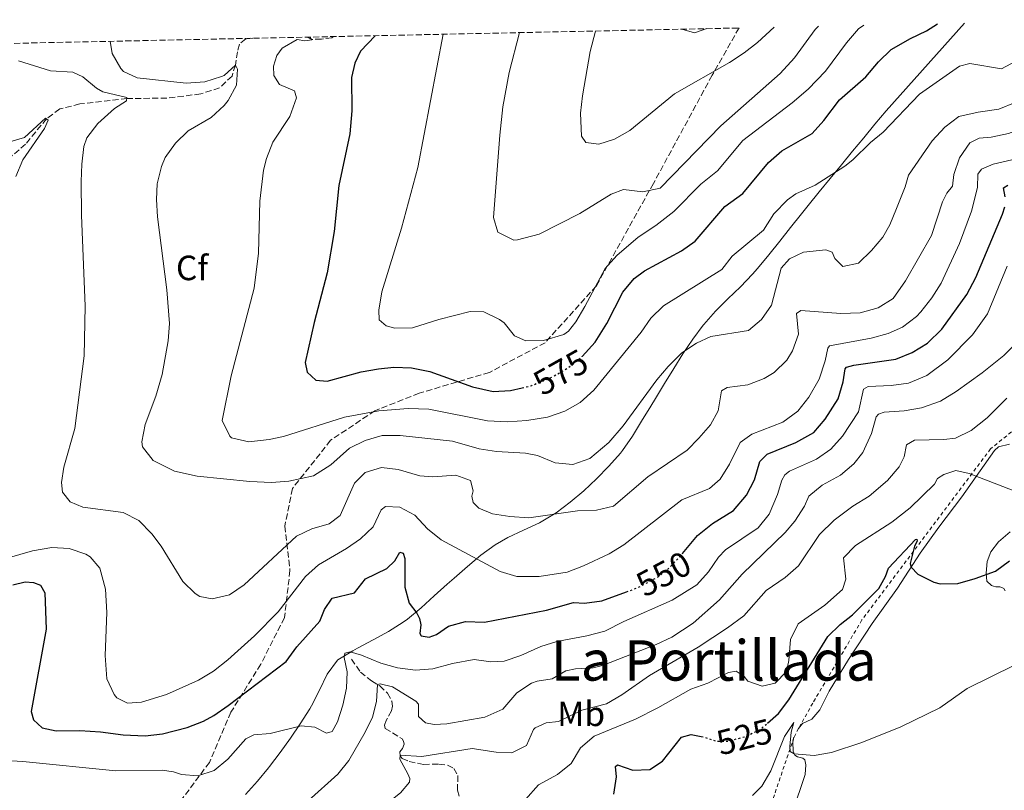
# Model space of a CAD drawing. Units: metres. Extents: x 645311 to 648731, y 4713761 to 4716145.
# Drawn here: x 645717 to 645997, y 4715868 to 4716088 of the extents above; entities that cross this region are included whole.
import ezdxf
from ezdxf.enums import TextEntityAlignment as Align

# ---------------------------------------------------------------- set-up
doc = ezdxf.new("R2010")
doc.units = ezdxf.units.M
doc.header["$MEASUREMENT"] = 0
for name, pattern in [('DGN Style 2', [1.739922, 1.043953, -0.695969]), ('DGN Style 3', [2.435891, 1.739922, -0.695969]), ('DGN Style 5', [1.217945, 0.521977, -0.695969])]:
    doc.linetypes.add(name, pattern=pattern)
for name, color, linetype, lineweight in [('Barranco lineal', 142, 'DGN Style 3', 13), ('Cota de curva de nivel directora', 7, 'Continuous', 0), ('Curva de nivel directora', 30, 'Continuous', 30), ('Curva de nivel directora no vista', 30, 'DGN Style 5', 30), ('Curva de nivel intermedia', 30, 'Continuous', 0), ('Etiqueta de uso rústico', 92, 'Continuous', 0), ('Etiqueta de zona arbolada', 92, 'Continuous', 0), ('Límite de municipio', 7, 'Continuous', 0), ('Línea de cambio de uso (parcela vista)', 92, 'Continuous', 0), ('Texto de Área (paraje) menor', 7, 'Continuous', 0), ('Valla', 7, 'DGN Style 2', 0), ('Zona arbolada', 92, 'DGN Style 3', 0)]:
    doc.layers.add(name, color=color, linetype=linetype, lineweight=lineweight)
doc.styles.add('Style-Arial', font='arial.ttf')

msp = doc.modelspace()

# ---------------------------------------------------------------- linework, layer by layer
at = {"layer": 'Barranco lineal', "color": 142, "linetype": 'DGN Style 3', "lineweight": 13}
for points in [[(645783.18, 4716082.97, 567.24), (645781.1, 4716082.77, 566.89), (645779.3, 4716081.3, 566.42), (645778.74, 4716079.09, 566.05), (645778.18, 4716075.34, 565), (645777.2, 4716072.18, 564.67), (645773.66, 4716068.83, 564.15), (645768.27, 4716067.1, 563.45), (645758.63, 4716065.9, 562.32), (645747.3, 4716065.79, 560), (645733.79, 4716064.24, 557.13), (645728.1, 4716062.8, 555.48), (645724.37, 4716060.04, 555), (645718.36, 4716052.78, 553.59), (645708.01, 4716043.86, 552.32)], [(645806.1, 4716083.45, 571.56), (645805.67, 4716083.1, 571.38), (645802.67, 4716082.7, 570.76), (645799.97, 4716082.66, 570), (645798.66, 4716083.3, 569.79)], [(645811.26, 4715905.89, 544), (645813.81, 4715902.22, 542.26), (645816.97, 4715899.68, 540.75), (645819.37, 4715898.3, 539.69), (645821.52, 4715896.19, 539.06), (645822.76, 4715893.88, 538.3), (645822.99, 4715892.5, 538.09), (645822.71, 4715891.17, 537.74), (645821.16, 4715888.44, 537.74), (645820.71, 4715887.11, 537.6), (645820.87, 4715886.14, 537.41), (645825.68, 4715883.18, 536.26), (645826.13, 4715882.51, 536.02), (645826.29, 4715881.66, 535.88), (645825.78, 4715880.45, 535.62), (645825.03, 4715879.44, 535.32), (645825.11, 4715878.38, 534.94), (645825.74, 4715877.59, 534.61), (645827.72, 4715876.71, 534.21), (645831.79, 4715875.89, 533.71), (645836.17, 4715875.98, 532.84), (645838.62, 4715875.66, 532.4), (645840.46, 4715874.75, 532.11), (645841.55, 4715872.68, 531.86), (645841.49, 4715868.5, 530.73), (645842.05, 4715866.62, 530.16)]]:
    msp.add_polyline3d(points, dxfattribs=at)
at = {"layer": 'Curva de nivel directora', "color": 30, "linetype": 'Continuous', "lineweight": 30, "flags": 128}
for points, elevation in [([(645876.99, 4715992.14), (645877.05, 4715992.19), (645880.67, 4715996.28), (645884, 4716001.62), (645888.64, 4716010.58), (645891.83, 4716014.42), (645894.79, 4716016.67), (645905.32, 4716022.37), (645909.26, 4716025.12), (645917.64, 4716035.01), (645922.77, 4716038.67), (645930.11, 4716047.55), (645933.89, 4716050.85), (645942.53, 4716055.85), (645945.91, 4716059.53), (645950.33, 4716065.44), (645957.91, 4716071.98), (645961.47, 4716076.25), (645965.08, 4716079.72), (645970.64, 4716082.95), (645975.14, 4716085.11), (645978.34, 4716087.1)], 575), ([(645818.05, 4716083.71), (645813.84, 4716079.33), (645812.19, 4716075.84), (645811.24, 4716071.76), (645811.38, 4716062.29), (645810.77, 4716055.69), (645807.65, 4716041.02), (645806.31, 4716027.89), (645804.34, 4716016.09), (645800.61, 4716001.88), (645798.07, 4715990.54), (645798.64, 4715987.73), (645801.09, 4715985.47), (645804.33, 4715985.16), (645814.06, 4715987.83), (645818.98, 4715988.71), (645823.34, 4715989.15), (645828.33, 4715988.97), (645833.59, 4715987.91), (645845.72, 4715983.53), (645851.63, 4715982.26), (645856.62, 4715982.52), (645859.91, 4715983.3)], 575), ([(645997.62, 4716037.78), (645997.14, 4716040.27), (645998.31, 4716041.05)], 550), ([(645905.61, 4715936), (645909.85, 4715941.16), (645914.19, 4715944.55), (645920.11, 4715948.29), (645923.81, 4715952.64), (645926.14, 4715957.07), (645927.67, 4715962.31), (645929.7, 4715964.35), (645937.95, 4715967.7), (645943.03, 4715970.51), (645946.28, 4715974.3), (645949.95, 4715980.18), (645951.45, 4715984.95), (645951.94, 4715988.68), (645952.32, 4715989.13), (645954.45, 4715989.72), (645966.46, 4715991.48), (645971.08, 4715993.4), (645975.48, 4715996.04), (645979.56, 4715999.98), (645986.64, 4716009.93), (645989.25, 4716014.76), (645996.87, 4716032.79), (645997.49, 4716034.89)], 550), ([(645929.8, 4715887.61), (645932.94, 4715890.41), (645935.96, 4715894.31), (645947.02, 4715912.34), (645950.58, 4715915.8), (645954.05, 4715918.56), (645961.53, 4715926.03), (645963.48, 4715929.47), (645964.33, 4715931.9), (645972.03, 4715940.03), (645972.45, 4715940.14), (645972.46, 4715939.55), (645971.77, 4715938.13), (645970.54, 4715933.16), (645970.75, 4715932.11), (645972.72, 4715930.14), (645977.23, 4715927.86), (645979.05, 4715927.41), (645984.06, 4715927.48), (645989.08, 4715928.95), (645994.81, 4715931.03), (645998.86, 4715933.95)], 525), ([(645714.69, 4715927.07), (645718.21, 4715927.95), (645720.57, 4715927.81), (645722.58, 4715927.01), (645723.85, 4715924.79), (645724.22, 4715914.44), (645719.99, 4715891.02), (645720.61, 4715888.56), (645723.11, 4715886.36), (645727.07, 4715885.42), (645733.84, 4715885.57), (645739.73, 4715885.19), (645746.15, 4715884.28), (645752.45, 4715884.02), (645757.41, 4715884.64), (645764.42, 4715886.37), (645769.07, 4715888.23), (645772.02, 4715889.84), (645776.15, 4715892.66), (645792.63, 4715905.2), (645795.69, 4715909.43), (645802.23, 4715916.76), (645803.59, 4715920.08), (645805.78, 4715923.34), (645812.11, 4715924.85), (645815.22, 4715928.77), (645821.31, 4715931.75), (645823.63, 4715933.9), (645825.01, 4715936.45), (645825.96, 4715936.11), (645826.45, 4715934.65), (645826.45, 4715926.41), (645827.69, 4715921.9), (645829.88, 4715919.05), (645830.67, 4715917.53), (645830.99, 4715915.74), (645830.76, 4715913.26), (645831.12, 4715912.53), (645833.4, 4715912.13), (645835.53, 4715912.95), (645838.88, 4715915.29), (645843.71, 4715916.6), (645849.19, 4715916.45), (645866.8, 4715919.85), (645874.56, 4715922.05), (645877.65, 4715921.83), (645882.6, 4715922.52), (645889.67, 4715925.1)], 550), ([(645886.01, 4715867.38), (645886.76, 4715872.33), (645886.54, 4715875.27), (645887.12, 4715875.75), (645891.44, 4715874.22), (645896.26, 4715874.41), (645899.87, 4715876.82), (645905.36, 4715883.66), (645908.12, 4715884.41), (645910.95, 4715883.82)], 525)]:
    msp.add_lwpolyline(points, dxfattribs=dict(at, elevation=elevation))
at = {"layer": 'Curva de nivel directora no vista', "color": 30, "linetype": 'DGN Style 5', "lineweight": 30, "flags": 128}
for points, elevation in [([(645859.91, 4715983.3), (645862.66, 4715983.95), (645868.45, 4715986.39), (645872.81, 4715988.84), (645876.99, 4715992.14)], 575), ([(645889.67, 4715925.1), (645892.53, 4715926.14), (645898.7, 4715929.41), (645901.52, 4715931.66), (645905, 4715935.25), (645905.61, 4715936)], 550), ([(645910.95, 4715883.82), (645912.07, 4715883.59), (645915.21, 4715882.51), (645918.62, 4715882.56), (645923.46, 4715883.79), (645927.99, 4715886), (645929.8, 4715887.61)], 525)]:
    msp.add_lwpolyline(points, dxfattribs=dict(at, elevation=elevation))
at = {"layer": 'Curva de nivel intermedia', "color": 30, "linetype": 'Continuous', "lineweight": 0, "flags": 128}
for points, elevation in [([(645939.32, 4716005.34), (645950.74, 4716004.5), (645956.27, 4716004.64), (645961.37, 4716006.07), (645965.66, 4716008.72), (645969.22, 4716013.79), (645976.55, 4716026.77), (645979.76, 4716036.35), (645980.96, 4716038.78), (645982.58, 4716040.75), (645982.94, 4716044.16), (645984.58, 4716048.87), (645987.52, 4716053.12), (645990.15, 4716054.45), (645993.61, 4716054.79), (645998.5, 4716055.85), (646004.16, 4716057.86), (646009.14, 4716061.47), (646011.26, 4716063.41), (646018.39, 4716070.42), (646022.51, 4716074.94), (646033.56, 4716088.27)], 560), ([(645837.37, 4716084.12), (645830.15, 4716046.15), (645825.52, 4716028.84), (645819.9, 4716010.69), (645819.04, 4716005.44), (645819.13, 4716002.68), (645821.16, 4716000.94), (645823.64, 4716000.33), (645828.64, 4716000.43), (645836.2, 4716002.81), (645845.05, 4716005.06), (645848.94, 4716004.94), (645853.43, 4716002.77), (645854.75, 4716001.78), (645857.69, 4715998.12), (645861, 4715996.7), (645866, 4715996.81), (645871.83, 4715998.53), (645873.14, 4715999.46), (645875.22, 4716002.14), (645877.77, 4716006.45), (645883.59, 4716017.27), (645886.93, 4716020.98), (645892.94, 4716026.23), (645898.01, 4716029.54), (645903.18, 4716033.56), (645910.84, 4716041.38), (645915.55, 4716045.16), (645922.84, 4716053.86), (645936.86, 4716064.6), (645941.4, 4716068.43), (645946.38, 4716073.62), (645952.32, 4716081.67), (645955.8, 4716085.64), (645957.28, 4716086.66)], 580), ([(645859.17, 4716084.58), (645856.24, 4716073.24), (645854.38, 4716063.4), (645853.5, 4716055.32), (645851.78, 4716031.87), (645852.96, 4716027.71), (645857.56, 4716025.41), (645858.58, 4716025.44), (645864.8, 4716027.06), (645876.36, 4716032.99), (645885.28, 4716038.54), (645888.79, 4716039.88), (645894.28, 4716039.2), (645899.2, 4716040.26), (645916.57, 4716057.99), (645933.44, 4716072.96), (645937.5, 4716077.37), (645943.41, 4716085.44), (645944.4, 4716086.38)], 585), ([(645880.8, 4716085.04), (645879.33, 4716079.2), (645877.11, 4716066.55), (645876.54, 4716061.57), (645876.8, 4716055.07), (645878.06, 4716053.26), (645881.72, 4716052.79), (645886.23, 4716054.15), (645890.57, 4716056.66), (645903.34, 4716067.11), (645918.99, 4716076.04), (645923.18, 4716078.79), (645927.02, 4716081.81), (645931.73, 4716086.11)], 590), ([(645905.4, 4716085.56), (645909.03, 4716084.49), (645912.56, 4716085.71)], 595), ([(645799.41, 4716083.31), (645799.97, 4716082.55), (645797.97, 4716082.28), (645795.79, 4716082.6), (645791.5, 4716080.12), (645789.97, 4716078.1), (645789.07, 4716074.97), (645789.11, 4716072.33), (645790.74, 4716069.82), (645795.06, 4716068), (645795.56, 4716065.95), (645793.7, 4716060.62), (645788.8, 4716053.37), (645787, 4716048.69), (645786.21, 4716045.33), (645785.16, 4716036.49), (645784.79, 4716021.66), (645783.55, 4716011.73), (645776.95, 4715986.7), (645774.42, 4715973.96), (645776.54, 4715969.48), (645777.09, 4715969.05), (645781.99, 4715967.88), (645787.82, 4715968.54), (645791.91, 4715969.39), (645809.27, 4715974.92), (645819.1, 4715976.74), (645827.39, 4715977.39), (645833.27, 4715977.19), (645850.04, 4715973.88), (645855.75, 4715973.56), (645861.22, 4715973.99), (645867.15, 4715974.9), (645872.07, 4715976.62), (645876.43, 4715979.07), (645880.29, 4715982.62), (645893.86, 4715999.18), (645896.57, 4716003.16), (645900.16, 4716006.65), (645916.79, 4716017.05), (645919.79, 4716020.8), (645928.69, 4716028.29), (645931.68, 4716032.86), (645935.51, 4716036.86), (645937.89, 4716038.6), (645943.45, 4716041.04), (645951.86, 4716046.45), (645954.17, 4716048.32), (645959.16, 4716053.27), (645962.82, 4716056.15), (645973.2, 4716067.01), (645984.61, 4716075.01), (645987.49, 4716075.81), (645996.57, 4716074.24), (646000.6, 4716076.42)], 570), ([(645742.44, 4716082.1), (645743.06, 4716078.65), (645745.47, 4716074.31), (645746.31, 4716073.47), (645750.17, 4716071.64), (645764.13, 4716070.19), (645769.48, 4716070.57), (645774.25, 4716072.09), (645774.93, 4716072.35), (645778.18, 4716075.34), (645778.73, 4716074.12), (645778.44, 4716069.64), (645776.15, 4716065.21), (645775, 4716063.76), (645771.28, 4716060.42), (645764.74, 4716056.55), (645761.05, 4716053.08), (645758.19, 4716048.97), (645757.07, 4716046.44), (645755.85, 4716041.5), (645755.67, 4716037), (645755.95, 4716032.01), (645758.64, 4716011.27), (645759.37, 4716001.63), (645759.04, 4715996.65), (645757.34, 4715987.06), (645755.49, 4715980.94), (645752.49, 4715972.81), (645751.48, 4715967.84), (645751.64, 4715966.44), (645754.69, 4715962.52), (645760.77, 4715959.48), (645767.3, 4715958.08), (645782.27, 4715956.59), (645788.45, 4715956.33), (645793.44, 4715956.69), (645800.43, 4715958.15), (645805.38, 4715961.35), (645810.67, 4715966.07), (645815.18, 4715968.24), (645820.01, 4715969.73), (645825.15, 4715969.7), (645840.01, 4715968.03), (645847.63, 4715965.85), (645852.58, 4715965.08), (645860.89, 4715964.63), (645864.25, 4715964.03), (645869.34, 4715961.87), (645874.33, 4715961.39), (645879.15, 4715963.09), (645884.59, 4715967.71), (645888.72, 4715972.45), (645898.3, 4715985.59), (645901.54, 4715989.39), (645905.43, 4715993.23), (645909.56, 4715996.06), (645913.71, 4715997.94), (645924.46, 4715999.63), (645928.12, 4716002.74), (645931.02, 4716006.84), (645933.73, 4716017.42), (645936.1, 4716020.1), (645940.08, 4716021.98), (645946.42, 4716022.6), (645948.32, 4716021.93), (645949.05, 4716020.17), (645951.32, 4716017.91), (645955.78, 4716018.86), (645959.53, 4716022.41), (645962.69, 4716026.26), (645964.68, 4716029.81), (645966.63, 4716034.42), (645969.05, 4716040.59), (645970, 4716043.9), (645976.75, 4716053.76), (645980.4, 4716057.58), (645984.41, 4716060.63), (645989.87, 4716061.9), (645995.8, 4716062.75), (646000.43, 4716064.64)], 565), ([(645716.37, 4716076.58), (645725.42, 4716073.71), (645731.84, 4716073.27), (645734.68, 4716071.96), (645738.58, 4716068.77), (645740.39, 4716067.69), (645747.24, 4716066.08), (645747.08, 4716065.14), (645743.7, 4716062.97), (645738.93, 4716058.66), (645735.86, 4716054.6), (645734.97, 4716052.07), (645734.37, 4716047.09), (645734.2, 4716042.1), (645734.31, 4716032.53), (645735.38, 4716006.54), (645735.02, 4715992.36), (645732.44, 4715971.66), (645729.3, 4715960.61), (645728.6, 4715956.3), (645728.88, 4715953.48), (645731.04, 4715950.8), (645734.71, 4715949.27), (645746.2, 4715947.73), (645750.66, 4715945.47), (645754.38, 4715941.63), (645757.05, 4715938.12), (645763.2, 4715928.09), (645766.71, 4715924.6), (645768.03, 4715923.8), (645771.57, 4715923.15), (645776.44, 4715924.23), (645780.64, 4715927.11), (645795.62, 4715940.98), (645800, 4715943.1), (645804.86, 4715944.47), (645808.06, 4715946.87), (645812.11, 4715956.05), (645815.12, 4715959.09), (645819.81, 4715960.57), (645824.52, 4715960), (645830.73, 4715958.14), (645834.44, 4715957.9), (645840.97, 4715958.35), (645845.17, 4715956.88), (645845.97, 4715953.95), (645845.58, 4715952.42), (645845.91, 4715950.6), (645847.52, 4715948.92), (645851.48, 4715947.33), (645856.43, 4715946.58), (645861.8, 4715946.24), (645875.72, 4715948.21), (645881.07, 4715948.35), (645885.96, 4715949.51), (645895.7, 4715957.92), (645906.94, 4715965.55), (645910.31, 4715968.9), (645913.61, 4715972.73), (645915.79, 4715976.69), (645916.76, 4715982.41), (645918.39, 4715983.38), (645924.27, 4715984.17), (645928.89, 4715985.95), (645931.75, 4715987.69), (645935.31, 4715991.16), (645937.01, 4715993.83), (645938.63, 4715998.61), (645938.15, 4716004.5), (645939.32, 4716005.34)], 560), ([(645713.23, 4716053.23), (645718.02, 4716054.65), (645724.01, 4716060.16), (645724.79, 4716059.58), (645723.76, 4716057.27), (645717.54, 4716048.29), (645715.58, 4716043.58)], 555), ([(645934.24, 4715973.49), (645938.49, 4715976.67), (645941.61, 4715980.58), (645944.55, 4715985.74), (645946.28, 4715991.01), (645947, 4715994.57), (645947.52, 4715995.28), (645959.43, 4715997.4), (645964.22, 4715998.73), (645968.33, 4716000.59), (645972.32, 4716003.59), (645973.56, 4716004.96), (645976.65, 4716008.95), (645979.31, 4716013.15), (645984.58, 4716024.48), (645987.97, 4716033.65), (645989.69, 4716040.44), (645989.82, 4716044.21), (645990.8, 4716045.64), (645994.13, 4716047.04), (646004.84, 4716049.54)], 555), ([(645711.25, 4715877.06), (645717.61, 4715876.69), (645744.07, 4715874.01), (645757.25, 4715874.21), (645760.49, 4715873.78), (645762.8, 4715873.05), (645767.46, 4715872.59), (645772.14, 4715874.13), (645776, 4715877.35), (645781.13, 4715883.2), (645783.41, 4715884.36), (645788.11, 4715884.66), (645796.96, 4715886.91), (645800.79, 4715886.49), (645804.17, 4715884.78), (645805.75, 4715885.27), (645807.24, 4715888), (645808.75, 4715892.81), (645809.81, 4715897.67), (645809.98, 4715902.28), (645809.21, 4715906.33), (645809.37, 4715907.57), (645810.84, 4715908), (645814.09, 4715907.05), (645819.59, 4715904.77), (645824.4, 4715903.4), (645829.46, 4715902.74), (645834.49, 4715903.16), (645840.01, 4715904.66), (645846.18, 4715905.81), (645851.01, 4715905.17), (645854.77, 4715905.35), (645859.5, 4715906.98), (645865.19, 4715909.56), (645869.81, 4715910.98), (645878.38, 4715912.58), (645883.48, 4715913.89), (645888.92, 4715916.62), (645902.71, 4715922.72), (645909.65, 4715927.1), (645912.98, 4715930.83), (645915.84, 4715935), (645917.86, 4715937.05), (645927.19, 4715943.36), (645930.35, 4715947.24), (645932.69, 4715952.82), (645933.93, 4715956.99), (645934.79, 4715958.48), (645936.07, 4715959.5), (645943.85, 4715962.96), (645947.87, 4715965.79), (645951.25, 4715969.46), (645955.77, 4715976.44), (645957.21, 4715982.87), (645958.55, 4715983.66), (645965.08, 4715983.93), (645970.03, 4715984.57), (645975.21, 4715986.76), (645981.27, 4715991.29), (645988.29, 4715998.4), (645992.58, 4716004.4), (645998.12, 4716018.01)], 545), ([(645798.9, 4715865.48), (645807.32, 4715873.11), (645810.47, 4715876.97), (645815.18, 4715885.09), (645817.2, 4715889.38), (645818.43, 4715893.81), (645818.67, 4715898.7), (645819.43, 4715898.83), (645822.92, 4715898), (645829.62, 4715893.92), (645830.4, 4715893.05), (645830.39, 4715889.58), (645832.36, 4715887.72), (645834.78, 4715887.23), (645838.43, 4715887.46), (645849.23, 4715889.32), (645854.43, 4715891.69), (645858.36, 4715896.34), (645862.6, 4715899.02), (645864.14, 4715899.66), (645868.43, 4715900.31), (645872.4, 4715902.61), (645875.1, 4715903.12), (645880.12, 4715903.47), (645882.79, 4715904.05), (645898.06, 4715910.04), (645902.58, 4715912.17), (645908.69, 4715916.16), (645916.15, 4715922.82), (645922.66, 4715930.12), (645934.85, 4715942), (645937.62, 4715945.22), (645940.38, 4715949.5), (645941.64, 4715952.34), (645945.41, 4715955.52), (645950.61, 4715958.42), (645954.45, 4715961.63), (645956.99, 4715964.81), (645959.5, 4715970.26), (645960.84, 4715974.98), (645961.48, 4715975.76), (645963.06, 4715976.31), (645968.82, 4715976.69), (645973.74, 4715977.54), (645979.13, 4715979.48), (645983.63, 4715982.25), (645991.02, 4715987.59), (645997.19, 4715992.52), (646000.75, 4715996.03)], 540), ([(645831.3, 4715878.1), (645845.67, 4715880.44), (645852.54, 4715879.42), (645857.01, 4715879.19), (645861.16, 4715881.25), (645863.18, 4715885.87), (645863.62, 4715886.29), (645866.77, 4715887.75), (645870.3, 4715888.09), (645876.96, 4715891.37), (645883.99, 4715893.18), (645888.32, 4715895.69), (645896.21, 4715901.22), (645910.06, 4715909.33), (645918.43, 4715914.8), (645923.05, 4715918.29), (645929.48, 4715925.44), (645934.9, 4715929.23), (645938.67, 4715932.51), (645944.64, 4715941.46), (645948.81, 4715945.53), (645954.14, 4715949.52), (645958.8, 4715952.41), (645964.09, 4715956.9), (645967.36, 4715960.76), (645968.76, 4715963.56), (645969.48, 4715966.98), (645971.75, 4715968.31), (645980.15, 4715968.53), (645983.45, 4715968.95), (645987.94, 4715971.14), (645992.5, 4715974.75), (645998.05, 4715980.36)], 535), ([(645709.4, 4715933.67), (645720.34, 4715936.76), (645725.8, 4715937.73), (645730.81, 4715937.45), (645735.51, 4715935.85), (645736.79, 4715935.06), (645739.48, 4715931.87), (645741.1, 4715925.89), (645741.55, 4715919.19), (645741.02, 4715906.94), (645741.53, 4715900.3), (645743.58, 4715895.8), (645744.38, 4715894.92), (645747.4, 4715893.38), (645751.4, 4715893.67), (645758.49, 4715895.78), (645767.62, 4715899.89), (645771.89, 4715902.52), (645776.01, 4715905.69), (645783.6, 4715912.58), (645790.39, 4715919.43), (645798.19, 4715929.49), (645801.9, 4715932.84), (645809.84, 4715937.42), (645813.86, 4715940.19), (645817.45, 4715943.68), (645819.68, 4715948.53), (645820.96, 4715949.41), (645825.08, 4715949.24), (645829.29, 4715947.01), (645832.88, 4715943.06), (645836.79, 4715939.92), (645853.6, 4715930.94), (645858.41, 4715929.52), (645864.8, 4715929.5), (645872.72, 4715930.75), (645877.42, 4715932.48), (645884.67, 4715935.95), (645888.93, 4715938.54), (645905.38, 4715951.3), (645913.33, 4715954.59), (645916.35, 4715957.28), (645919.01, 4715961.54), (645922.03, 4715967.72), (645925.35, 4715970.06), (645934.24, 4715973.49)], 555), ([(645860.85, 4715865.84), (645864.61, 4715870.07), (645869.98, 4715873.03), (645873.91, 4715876.13), (645876.58, 4715880.66), (645880.39, 4715883.93), (645892.17, 4715888.83), (645898.6, 4715891.99), (645908, 4715897.3), (645912.85, 4715899.08), (645918.69, 4715902.11), (645920.87, 4715902.49), (645923.18, 4715900.94), (645924.26, 4715899.6), (645928.28, 4715898.19), (645932.04, 4715899.01), (645935.23, 4715902.35), (645935.89, 4715905.54), (645936.39, 4715911.49), (645938.59, 4715915.98), (645946.19, 4715921.34), (645951.18, 4715925.77), (645952.2, 4715928.73), (645951.52, 4715934.78), (645954.92, 4715938.36), (645965.29, 4715944.96), (645970.55, 4715949.08), (645977.4, 4715955.81), (645978.32, 4715957.41), (645980.07, 4715958.55), (645983.52, 4715959.72), (645987.36, 4715958.84), (646004.09, 4715952.34)], 530), ([(645979.01, 4715891.99), (645986.76, 4715897.52), (646000.22, 4715904.16)], 520), ([(645925.54, 4715867.06), (645928.27, 4715869.72), (645930.79, 4715874.05), (645934.65, 4715883.87), (645937.3, 4715887.8), (645936.57, 4715885.08), (645936.16, 4715881.01), (645936.3, 4715879.54), (645937.48, 4715878.91), (645943.14, 4715878.47), (645948.07, 4715879.29), (645956.74, 4715882.14), (645967.84, 4715886.65), (645979.01, 4715891.99)], 520), ([(645705.16, 4715850.69), (645717.79, 4715848.58), (645722.58, 4715847.14), (645749.07, 4715834.21), (645754.06, 4715833.79), (645767.48, 4715834.95), (645771.73, 4715833.77), (645781.14, 4715829.91), (645786.69, 4715828.99), (645790.55, 4715826.46), (645794.98, 4715825.35), (645799.65, 4715828), (645802.86, 4715832), (645805.25, 4715836.29), (645809.2, 4715846.17), (645810.86, 4715853.82), (645813.23, 4715858.26), (645825.19, 4715867.8), (645827.8, 4715870.84), (645827.87, 4715871.84), (645827.35, 4715873.22), (645825.05, 4715877.39), (645825.1, 4715878.55), (645831.3, 4715878.1)], 535)]:
    msp.add_lwpolyline(points, dxfattribs=dict(at, elevation=elevation))
at = {"layer": 'Límite de municipio', "color": 7, "linetype": 'Continuous', "lineweight": 0}
msp.add_polyline3d([(645986, 4716087.27, 573.62), (645963.64, 4716062.31, 571.26), (645960.45, 4716058.46, 571.09), (645957.27, 4716054.6, 570.8), (645954.1, 4716050.74, 570.64), (645950.92, 4716046.87, 570.33), (645947.75, 4716043, 569.86), (645944.59, 4716039.13, 569.52), (645941.43, 4716035.26, 568.76), (645939.52, 4716032.93, 568.27), (645936.4, 4716029.02, 567.77), (645933.31, 4716025.09, 567.7), (645930.2, 4716021.17, 567.22), (645927.01, 4716017.32, 567.26), (645925.61, 4716015.72, 567.6), (645922.15, 4716012.1, 567.93), (645918.55, 4716008.62, 567.66), (645914.99, 4716005.1, 566.87), (645911.67, 4716001.37, 566.37), (645911.51, 4716001.17, 566.34), (645908.53, 4715997.16, 565.53), (645905.75, 4715993.01, 564.88), (645903.11, 4715988.76, 564.5), (645900.52, 4715984.47, 564.37), (645897.91, 4715980.2, 564.24), (645896.56, 4715978.09, 564.2), (645893.96, 4715973.8, 564.08), (645891.38, 4715969.51, 563.77), (645888.52, 4715965.42, 563.49), (645887.92, 4715964.67, 563.47), (645884.6, 4715960.91, 563.23), (645881.1, 4715957.32, 562.95), (645877.44, 4715953.9, 562.14), (645873.6, 4715950.68, 560.95), (645869.59, 4715947.66, 560.11), (645869.17, 4715947.36, 560.03), (645864.87, 4715944.82, 559.46), (645860.33, 4715942.7, 558.93), (645855.79, 4715940.56, 558.12), (645852.17, 4715938.48, 557.22), (645848.14, 4715935.53, 555.55), (645844.31, 4715932.31, 554.39), (645840.55, 4715929, 553.48), (645838.52, 4715927.25, 553), (645834.78, 4715923.93, 551.93), (645831.08, 4715920.55, 550.57), (645827.25, 4715917.35, 548.95), (645826, 4715916.43, 548.46), (645821.78, 4715913.76, 546.89), (645817.39, 4715911.37, 545.83), (645812.98, 4715909, 545.25), (645811.66, 4715908.25, 545.07), (645807.35, 4715905.7, 545.77), (645807.26, 4715905.61, 545.81), (645804.35, 4715901.59, 546.61), (645802.14, 4715897.07, 546.91), (645799.89, 4715892.55, 546.75), (645799.39, 4715891.7, 546.48), (645796.67, 4715887.5, 545.17), (645793.86, 4715883.36, 544.37), (645790.95, 4715879.3, 543.61), (645787.93, 4715875.31, 542.91), (645787.62, 4715874.92, 542.91), (645784.43, 4715871.08, 542.82), (645781.09, 4715867.35, 542.7)], dxfattribs=at)
at = {"layer": 'Línea de cambio de uso (parcela vista)', "color": 92, "linetype": 'Continuous', "lineweight": 0}
for points in [[(645938.68, 4715886.16, 520.67), (645939.78, 4715887.53, 520.63), (645942.43, 4715888.83, 520.63), (645944.75, 4715891.48, 520.86), (645947.44, 4715896.79, 521.29), (645952.9, 4715905.78, 522.04), (645959.72, 4715916.09, 523), (645966.9, 4715926.14, 524.25), (645973.31, 4715936.09, 525.5), (645978.71, 4715943.59, 527.31), (645985.23, 4715952.15, 529.03), (645994.57, 4715965.44, 531.22), (645995.73, 4715966.43, 531.36), (645998.78, 4715967.21, 531.45)], [(645999, 4715942.2, 528.11), (645995.69, 4715939.36, 527.19), (645993.49, 4715936.5, 526.44), (645992.44, 4715933.72, 525.81), (645992.14, 4715930.42, 525.12), (645992.32, 4715928.16, 524.49), (645993.66, 4715926.94, 524.25), (645994.22, 4715926.69, 523.55), (645994.96, 4715926.55, 523.55), (645996.05, 4715926.51, 523.71), (645996.79, 4715926.28, 523.76), (645997.23, 4715926.08, 523.64), (645997.57, 4715925.35, 523.1)], [(645950.38, 4715827.2, 512.12), (645936.21, 4715827.36, 513.14), (645931.48, 4715827.03, 513.54), (645929.39, 4715827.38, 513.76), (645927.87, 4715828.27, 513.94), (645926.79, 4715829.73, 514.13), (645926.35, 4715831.6, 514.27), (645926.29, 4715833.93, 514.41), (645927.55, 4715838.27, 514.65), (645931.3, 4715845.18, 515.45), (645933.69, 4715850.89, 516.01), (645935.98, 4715857.61, 516.72), (645937, 4715862.3, 517.26), (645940.61, 4715872.97, 518.74), (645940.77, 4715875.74, 519.17), (645940.49, 4715877.18, 519.45), (645939.95, 4715877.67, 519.71), (645938.38, 4715878.09, 519.73), (645937.67, 4715878.49, 519.87), (645937.15, 4715879.66, 520.23), (645937.09, 4715882.19, 520.27), (645937.39, 4715883.64, 520.49)]]:
    msp.add_polyline3d(points, dxfattribs=at)
at = {"layer": 'Valla', "color": 7, "linetype": 'DGN Style 2', "lineweight": 0, "elevation": 520, "flags": 128}
msp.add_lwpolyline([(645938.68, 4715886.16), (645937.39, 4715883.64)], dxfattribs=at)
at = {"layer": 'Valla', "color": 7, "linetype": 'DGN Style 2', "lineweight": 0}
for points in [[(646079.28, 4716017.73, 529.54), (646055.88, 4716004.45, 531.93), (646034.58, 4715994.75, 530.6), (646024.06, 4715989.36, 530.86), (646010.04, 4715978.86, 532.32), (646002.07, 4715972.9, 532.54), (645993.44, 4715965.89, 532.62), (645956.77, 4715917.11, 524.59), (645942.75, 4715893.39, 523.69), (645938.68, 4715886.16, 520)], [(645937.39, 4715883.64, 520), (645929.03, 4715859.03, 517.26), (645920.13, 4715836.92, 515), (645912.04, 4715826.41, 514.81), (645897.75, 4715819.94, 515), (645871.87, 4715812.13, 517.58), (645840.05, 4715803.23, 518.82), (645739.32, 4715787.09, 525.81), (645736.59, 4715786.87, 526.03), (645734.47, 4715787.63, 526.3), (645733.93, 4715790.33, 526.66), (645734.86, 4715792.35, 526.77), (645738.07, 4715796.22, 528.45), (645743.24, 4715801.86, 530.38)]]:
    msp.add_polyline3d(points, dxfattribs=at)
at = {"layer": 'Zona arbolada', "color": 92, "linetype": 'DGN Style 3', "lineweight": 0}
for points in [[(645539.77, 4716077.81, 562.95), (645921.72, 4716085.9, 596.48), (645914.06, 4716072.41, 595.01), (645897.33, 4716041.56, 588.98), (645881.05, 4716012.37, 584.27), (645866.46, 4715996.15, 582.58), (645850.57, 4715987.68, 580.51), (645830.53, 4715981.74, 576.84), (645817.9, 4715976.73, 574.95), (645805.31, 4715968.31, 571.75), (645794.45, 4715954.61, 568.65), (645792.25, 4715943.87, 565.44), (645793.73, 4715931.18, 562.15), (645792.16, 4715917.74, 558.1), (645785.41, 4715904.46, 554.71), (645776.9, 4715890.81, 552.64), (645770.76, 4715876.48, 548.12), (645756.44, 4715857.2, 542.85), (645741.86, 4715840.39, 539.08), (645735.31, 4715837.47, 538.05), (645723.75, 4715839.42, 538.14), (645705.15, 4715847.98, 539.46)], [(645921.72, 4716085.9, 596.48), (645914.06, 4716072.41, 595.01), (645897.33, 4716041.56, 588.98), (645881.05, 4716012.37, 584.27), (645866.46, 4715996.15, 582.58), (645850.57, 4715987.68, 580.51), (645830.53, 4715981.74, 576.84), (645817.9, 4715976.73, 574.95), (645805.31, 4715968.31, 571.75), (645794.45, 4715954.61, 568.65), (645792.25, 4715943.87, 565.44), (645793.73, 4715931.18, 562.15), (645792.16, 4715917.74, 558.1), (645785.41, 4715904.46, 554.71), (645776.9, 4715890.81, 552.64), (645770.76, 4715876.48, 548.12), (645756.44, 4715857.2, 542.85), (645741.86, 4715840.39, 539.08), (645735.31, 4715837.47, 538.05), (645723.75, 4715839.42, 538.14), (645705.15, 4715847.98, 539.46)]]:
    msp.add_polyline3d(points, dxfattribs=at)

# ---------------------------------------------------------------- texts
at = {"layer": 'Cota de curva de nivel directora', "color": 7, "linetype": 'Continuous', "lineweight": 0, "style": 'Style-Arial'}
for s, rotation, p in [('575', 29.3328, (645870.88, 4715987.75, 575)), ('550', 27.9229, (645900.23, 4715930.22, 550)), ('525', 14.2589, (645923.24, 4715883.74, 525))]:
    msp.add_text(s, height=7, rotation=rotation, dxfattribs=at).set_placement(p, align=Align.MIDDLE_CENTER)
at = {"layer": 'Etiqueta de uso rústico', "color": 92, "linetype": 'Continuous', "lineweight": 0, "style": 'Style-Arial'}
msp.add_text('Mb', height=7, dxfattribs=at).set_placement((645876.71, 4715890.32, 534.89), align=Align.MIDDLE_CENTER)
at = {"layer": 'Etiqueta de zona arbolada', "color": 92, "linetype": 'Continuous', "lineweight": 0, "style": 'Style-Arial'}
msp.add_text('Cf', height=7, dxfattribs=at).set_placement((645765.82, 4716017.48, 566.06), align=Align.MIDDLE_CENTER)
at = {"layer": 'Texto de Área (paraje) menor', "color": 7, "linetype": 'Continuous', "lineweight": 0, "style": 'Style-Arial'}
msp.add_text('La Portillada', height=11.5, dxfattribs=at).set_placement((645914.54, 4715905.53, 540.37), align=Align.MIDDLE_CENTER)

doc.saveas('drawing.dxf')
